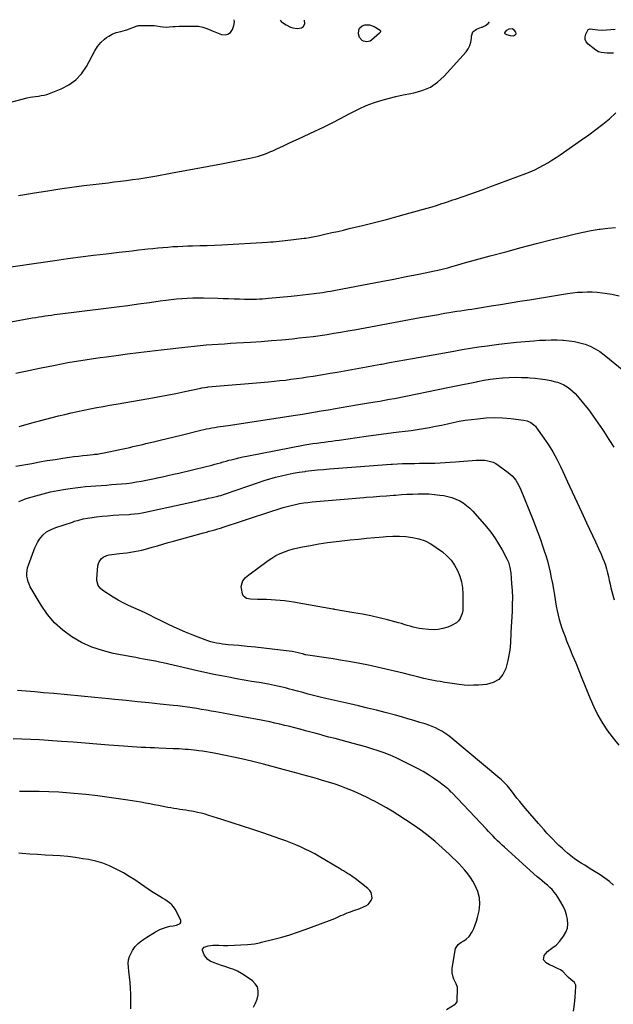
# Model space of a CAD drawing. Units: inches. Extents: x 1916189 to 1921524, y 443042 to 448372.
# Drawn here: x 1917487 to 1918019, y 447478 to 448359 of the extents above; entities that cross this region are included whole.
import ezdxf

# ---------------------------------------------------------------- set-up
doc = ezdxf.new("R2010")
doc.units = ezdxf.units.IN
doc.header["$MEASUREMENT"] = 0
for name, color, linetype in [('1', 7, 'Continuous'), ('7', 7, 'Continuous'), ('8', 7, 'Continuous')]:
    doc.layers.add(name, color=color, linetype=linetype)

msp = doc.modelspace()

# ---------------------------------------------------------------- linework, layer by layer
at = {"layer": '1', "color": 18}
msp.add_polyline3d([(1917720.43, 448359.08, 1914), (1917721.56, 448357.88, 1914), (1917723.62, 448356.28, 1914), (1917725.85, 448354.87, 1914), (1917729.78, 448352.82, 1914), (1917731.72, 448352.06, 1914), (1917735.73, 448351.54, 1914), (1917739.49, 448352.18, 1914), (1917741.42, 448353.3, 1914), (1917742.5, 448355.99, 1914), (1917742.34, 448358.73, 1914), (1917742.28, 448358.88, 1914)], dxfattribs=at)
at = {"layer": '7', "color": 18}
for points in [[(1917474, 448284.09, 1914), (1917494.23, 448289.4, 1914), (1917496.71, 448289.99, 1914), (1917499.22, 448290.49, 1914), (1917501.75, 448290.86, 1914), (1917504.29, 448291.14, 1914), (1917506.81, 448291.47, 1914), (1917509.31, 448291.93, 1914), (1917511.75, 448292.61, 1914), (1917514.17, 448293.43, 1914), (1917524.48, 448297.45, 1914), (1917531.42, 448301.06, 1914), (1917537.65, 448305.49, 1914), (1917542.79, 448311.13, 1914), (1917547.22, 448317.59, 1914), (1917554.77, 448331.65, 1914), (1917557.18, 448335.51, 1914), (1917560.09, 448339.02, 1914), (1917563.43, 448342.1, 1914), (1917565.26, 448343.45, 1914), (1917567.17, 448344.7, 1914), (1917570.13, 448346.48, 1914), (1917573.88, 448348.03, 1914), (1917577.89, 448348.92, 1914), (1917582.2, 448350.04, 1914), (1917583.43, 448350.47, 1914), (1917592.48, 448353.88, 1914), (1917593.02, 448354.06, 1914), (1917594.11, 448354.32, 1914), (1917594.68, 448354.35, 1914), (1917607.32, 448354.23, 1914), (1917607.82, 448354.2, 1914), (1917609.77, 448353.84, 1914), (1917613.06, 448353.23, 1914), (1917615.87, 448352.91, 1914), (1917618.7, 448352.88, 1914), (1917621.11, 448353, 1914), (1917624.6, 448353.26, 1914), (1917626.52, 448353.44, 1914), (1917630.18, 448353.71, 1914), (1917633.85, 448353.77, 1914), (1917645.51, 448353.66, 1914), (1917647.46, 448353.53, 1914), (1917651.27, 448352.79, 1914), (1917654.96, 448351.44, 1914), (1917658.63, 448349.99, 1914), (1917660.47, 448349.27, 1914), (1917668.13, 448346.26, 1914), (1917671.16, 448345.92, 1914), (1917673.84, 448346.38, 1914), (1917675.97, 448348.06, 1914), (1917677.75, 448350.55, 1914), (1917679.12, 448354.22, 1914), (1917679.7, 448357.59, 1914), (1917679.32, 448359.44, 1914)], [(1917486.3, 448202.09, 1916), (1917493.51, 448203.25, 1916), (1917500.71, 448204.42, 1916), (1917512.5, 448206.32, 1916), (1917523.31, 448207.99, 1916), (1917534.14, 448209.57, 1916), (1917544.99, 448211, 1916), (1917555.85, 448212.34, 1916), (1917566.66, 448213.59, 1916), (1917572.12, 448214.25, 1916), (1917577.58, 448214.93, 1916), (1917583.04, 448215.64, 1916), (1917588.49, 448216.38, 1916), (1917593.94, 448217.16, 1916), (1917599.38, 448218, 1916), (1917604.81, 448218.89, 1916), (1917610.23, 448219.83, 1916), (1917622.33, 448222, 1916), (1917633.79, 448224.09, 1916), (1917645.24, 448226.21, 1916), (1917656.69, 448228.38, 1916), (1917668.12, 448230.6, 1916), (1917693.38, 448235.54, 1916), (1917696.02, 448236.11, 1916), (1917698.64, 448236.74, 1916), (1917701.23, 448237.47, 1916), (1917703.81, 448238.26, 1916), (1917706.36, 448239.15, 1916), (1917708.88, 448240.09, 1916), (1917711.37, 448241.11, 1916), (1917713.84, 448242.2, 1916), (1917718.27, 448244.23, 1916), (1917722.94, 448246.38, 1916), (1917727.6, 448248.53, 1916), (1917732.27, 448250.68, 1916), (1917736.93, 448252.84, 1916), (1917751.53, 448259.6, 1916), (1917759.28, 448263.28, 1916), (1917766.98, 448267.07, 1916), (1917774.6, 448271.01, 1916), (1917782.18, 448275.06, 1916), (1917785.11, 448276.66, 1916), (1917791.26, 448279.78, 1916), (1917797.53, 448282.62, 1916), (1917803.96, 448285.05, 1916), (1917810.51, 448287.21, 1916), (1917817.17, 448289.04, 1916), (1917823.87, 448290.72, 1916), (1917830.62, 448292.16, 1916), (1917837.41, 448293.44, 1916), (1917840, 448293.88, 1916), (1917847.7, 448296.03, 1916), (1917854.89, 448299.09, 1916), (1917861.31, 448303.54, 1916), (1917867.23, 448308.91, 1916), (1917886.87, 448330.81, 1916), (1917888.79, 448333.48, 1916), (1917890.28, 448336.32, 1916), (1917891.15, 448339.41, 1916), (1917891.6, 448342.67, 1916), (1917891.66, 448344.79, 1916), (1917892.96, 448348.62, 1916), (1917896.19, 448351.04, 1916), (1917900.59, 448352.61, 1916), (1917901.31, 448352.76, 1916), (1917904.11, 448354.19, 1916), (1917906.61, 448355.97, 1916), (1917907.79, 448357.43, 1916)], [(1917810.4, 448349.58, 1916), (1917810.43, 448348.84, 1916), (1917810.08, 448348.07, 1916), (1917809.52, 448347.42, 1916), (1917802.32, 448341.14, 1916), (1917801.02, 448340.29, 1916), (1917798.16, 448339.54, 1916), (1917795.13, 448340.15, 1916), (1917793.8, 448340.87, 1916), (1917791.6, 448343.47, 1916), (1917790.55, 448346.73, 1916), (1917790.83, 448350.14, 1916), (1917791.57, 448351.71, 1916), (1917793.87, 448353.91, 1916), (1917796.25, 448354.78, 1916), (1917800.51, 448354.95, 1916), (1917804.5, 448353.47, 1916), (1917809.93, 448350.15, 1916), (1917810.4, 448349.58, 1916)], [(1917928, 448351.59, 1918), (1917929.12, 448350.98, 1918), (1917931.1, 448348.19, 1918), (1917931.28, 448346.96, 1918), (1917931.07, 448345.96, 1918), (1917930.3, 448345.29, 1918), (1917929.14, 448344.84, 1918), (1917926.57, 448344.91, 1918), (1917923.21, 448345.92, 1918), (1917922.2, 448346.45, 1918), (1917921.59, 448347.19, 1918), (1917921.57, 448347.65, 1918), (1917922.04, 448348.66, 1918), (1917923.39, 448349.93, 1918), (1917925.35, 448351.17, 1918), (1917928, 448351.59, 1918)], [(1918018.67, 448329.51, 1918), (1918013.09, 448329.56, 1918), (1918010.42, 448329.68, 1918), (1918007.77, 448329.99, 1918), (1918005.26, 448330.71, 1918), (1918003.02, 448332.05, 1918), (1917995.97, 448337.57, 1918), (1917994.36, 448339.55, 1918), (1917993.38, 448341.67, 1918), (1917993.35, 448344, 1918), (1917993.96, 448346.48, 1918), (1917996.21, 448350.52, 1918), (1917996.93, 448351.07, 1918), (1917997.8, 448351.3, 1918), (1917999.89, 448351.1, 1918), (1918004.78, 448350.4, 1918), (1918008.58, 448350.13, 1918), (1918012.38, 448350.24, 1918), (1918020.2, 448350.87, 1918)], [(1917479.44, 448138.44, 1918), (1917487.74, 448139.56, 1918), (1917496.05, 448140.71, 1918), (1917504.35, 448141.9, 1918), (1917512.65, 448143.1, 1918), (1917518.96, 448144.04, 1918), (1917530.42, 448145.67, 1918), (1917541.89, 448147.23, 1918), (1917553.37, 448148.69, 1918), (1917564.87, 448150.06, 1918), (1917576.6, 448151.41, 1918), (1917582.33, 448152.07, 1918), (1917588.06, 448152.73, 1918), (1917593.79, 448153.39, 1918), (1917599.52, 448154.04, 1918), (1917602.01, 448154.33, 1918), (1917606.5, 448154.82, 1918), (1917610.99, 448155.27, 1918), (1917615.48, 448155.68, 1918), (1917619.98, 448156.05, 1918), (1917624.49, 448156.36, 1918), (1917628.99, 448156.62, 1918), (1917633.5, 448156.82, 1918), (1917638.01, 448156.97, 1918), (1917642.06, 448157.07, 1918), (1917648.59, 448157.27, 1918), (1917655.13, 448157.51, 1918), (1917661.66, 448157.81, 1918), (1917668.19, 448158.14, 1918), (1917709.13, 448160.44, 1918), (1917711.76, 448160.61, 1918), (1917714.39, 448160.79, 1918), (1917717.02, 448161, 1918), (1917719.65, 448161.23, 1918), (1917722.27, 448161.49, 1918), (1917724.9, 448161.76, 1918), (1917727.51, 448162.06, 1918), (1917730.13, 448162.38, 1918), (1917741.93, 448163.89, 1918), (1917743.51, 448164.11, 1918), (1917746.67, 448164.6, 1918), (1917749.82, 448165.18, 1918), (1917754.51, 448166.16, 1918), (1917761.71, 448167.74, 1918), (1917766.87, 448168.89, 1918), (1917772.02, 448170.06, 1918), (1917777.16, 448171.27, 1918), (1917782.3, 448172.49, 1918), (1917794.22, 448175.37, 1918), (1917804.88, 448178.01, 1918), (1917815.51, 448180.74, 1918), (1917826.11, 448183.58, 1918), (1917836.69, 448186.51, 1918), (1917855.32, 448191.77, 1918), (1917856.57, 448192.13, 1918), (1917860.3, 448193.26, 1918), (1917862.78, 448194.05, 1918), (1917865.25, 448194.86, 1918), (1917867.67, 448195.66, 1918), (1917870.1, 448196.48, 1918), (1917872.54, 448197.29, 1918), (1917874.98, 448198.12, 1918), (1917877.41, 448198.95, 1918), (1917884.39, 448201.34, 1918), (1917890.31, 448203.39, 1918), (1917896.21, 448205.47, 1918), (1917902.1, 448207.6, 1918), (1917907.97, 448209.76, 1918), (1917940.23, 448221.78, 1918), (1917944.31, 448223.41, 1918), (1917948.34, 448225.17, 1918), (1917952.28, 448227.11, 1918), (1917956.16, 448229.18, 1918), (1917959.97, 448231.4, 1918), (1917963.73, 448233.69, 1918), (1917967.42, 448236.08, 1918), (1917971.07, 448238.55, 1918), (1917990.18, 448251.87, 1918), (1917996.58, 448256.42, 1918), (1918002.91, 448261.06, 1918), (1918009.15, 448265.83, 1918), (1918015.33, 448270.68, 1918), (1918020.92, 448275.98, 1918)], [(1917484.14, 448043.23, 1922), (1917488.32, 448044.15, 1922), (1917492.52, 448045.04, 1922), (1917496.71, 448045.92, 1922), (1917500.91, 448046.79, 1922), (1917505.11, 448047.65, 1922), (1917519.07, 448050.48, 1922), (1917524.8, 448051.6, 1922), (1917530.53, 448052.67, 1922), (1917536.28, 448053.67, 1922), (1917542.04, 448054.61, 1922), (1917547.81, 448055.49, 1922), (1917553.58, 448056.34, 1922), (1917559.36, 448057.15, 1922), (1917565.14, 448057.92, 1922), (1917573.73, 448059.04, 1922), (1917583.82, 448060.33, 1922), (1917593.9, 448061.59, 1922), (1917603.99, 448062.82, 1922), (1917614.09, 448064.02, 1922), (1917638.03, 448066.83, 1922), (1917643.44, 448067.42, 1922), (1917648.87, 448067.96, 1922), (1917654.29, 448068.43, 1922), (1917659.73, 448068.84, 1922), (1917665.17, 448069.2, 1922), (1917670.6, 448069.55, 1922), (1917676.04, 448069.89, 1922), (1917681.48, 448070.22, 1922), (1917694.09, 448070.96, 1922), (1917703.44, 448071.57, 1922), (1917712.78, 448072.27, 1922), (1917722.12, 448073.09, 1922), (1917731.44, 448074, 1922), (1917737.66, 448074.65, 1922), (1917743.87, 448075.34, 1922), (1917750.07, 448076.1, 1922), (1917756.25, 448076.95, 1922), (1917762.43, 448077.88, 1922), (1917768.6, 448078.87, 1922), (1917774.76, 448079.9, 1922), (1917780.92, 448080.97, 1922), (1917787.07, 448082.07, 1922), (1917845.92, 448092.87, 1922), (1917851.35, 448093.86, 1922), (1917856.77, 448094.83, 1922), (1917862.2, 448095.78, 1922), (1917867.64, 448096.72, 1922), (1917871.76, 448097.43, 1922), (1917875.13, 448097.99, 1922), (1917878.51, 448098.54, 1922), (1917881.89, 448099.06, 1922), (1917885.28, 448099.56, 1922), (1917888.67, 448100.07, 1922), (1917892.05, 448100.58, 1922), (1917895.43, 448101.11, 1922), (1917898.81, 448101.66, 1922), (1917909.19, 448103.36, 1922), (1917917.75, 448104.76, 1922), (1917926.32, 448106.16, 1922), (1917934.89, 448107.55, 1922), (1917943.46, 448108.93, 1922), (1917977.69, 448114.45, 1922), (1917982.08, 448115.05, 1922), (1917986.48, 448115.52, 1922), (1917990.9, 448115.78, 1922), (1917995.32, 448115.91, 1922), (1917999.75, 448115.82, 1922), (1918004.17, 448115.57, 1922), (1918008.57, 448115.1, 1922), (1918012.95, 448114.48, 1922), (1918017.27, 448113.75, 1922), (1918023.74, 448112.42, 1922)], [(1917486.86, 447995.39, 1924), (1917494.21, 447997.57, 1924), (1917501.59, 447999.67, 1924), (1917505.14, 448000.65, 1924), (1917510.76, 448002.16, 1924), (1917516.4, 448003.62, 1924), (1917522.05, 448005.01, 1924), (1917527.72, 448006.34, 1924), (1917533.4, 448007.61, 1924), (1917539.09, 448008.85, 1924), (1917544.79, 448010.03, 1924), (1917550.5, 448011.18, 1924), (1917550.58, 448011.2, 1924), (1917556.34, 448012.31, 1924), (1917562.1, 448013.39, 1924), (1917567.87, 448014.43, 1924), (1917573.65, 448015.44, 1924), (1917603.12, 448020.51, 1924), (1917611.16, 448021.94, 1924), (1917619.18, 448023.44, 1924), (1917627.19, 448025.04, 1924), (1917635.18, 448026.7, 1924), (1917649.51, 448029.77, 1924), (1917650.33, 448029.94, 1924), (1917652.8, 448030.39, 1924), (1917655.28, 448030.72, 1924), (1917656.11, 448030.8, 1924), (1917710.2, 448035.51, 1924), (1917715.2, 448035.97, 1924), (1917720.19, 448036.48, 1924), (1917725.18, 448037.05, 1924), (1917730.16, 448037.66, 1924), (1917735.14, 448038.32, 1924), (1917740.11, 448039.02, 1924), (1917745.07, 448039.76, 1924), (1917750.03, 448040.55, 1924), (1917758.64, 448041.95, 1924), (1917765.15, 448043.03, 1924), (1917771.65, 448044.12, 1924), (1917778.15, 448045.24, 1924), (1917784.65, 448046.38, 1924), (1917791.14, 448047.54, 1924), (1917797.63, 448048.73, 1924), (1917804.11, 448049.94, 1924), (1917810.59, 448051.17, 1924), (1917811.37, 448051.32, 1924), (1917818.24, 448052.63, 1924), (1917825.11, 448053.91, 1924), (1917831.99, 448055.17, 1924), (1917838.87, 448056.41, 1924), (1917875.82, 448062.98, 1924), (1917883.28, 448064.25, 1924), (1917890.74, 448065.47, 1924), (1917898.22, 448066.59, 1924), (1917905.7, 448067.65, 1924), (1917916.31, 448069.09, 1924), (1917924.07, 448070.06, 1924), (1917931.84, 448070.93, 1924), (1917939.63, 448071.64, 1924), (1917947.43, 448072.25, 1924), (1917952.56, 448072.59, 1924), (1917957.8, 448072.85, 1924), (1917963.04, 448072.97, 1924), (1917968.29, 448072.9, 1924), (1917973.53, 448072.7, 1924), (1917974.17, 448072.66, 1924), (1917979.06, 448072.19, 1924), (1917983.9, 448071.46, 1924), (1917988.67, 448070.35, 1924), (1917993.4, 448068.98, 1924), (1917997.95, 448067.19, 1924), (1918002.32, 448065.07, 1924), (1918006.44, 448062.49, 1924), (1918010.38, 448059.59, 1924), (1918027.9, 448045.14, 1924)], [(1917483.96, 447959.82, 1926), (1917487.59, 447960.56, 1926), (1917498.31, 447962.5, 1926), (1917505.23, 447963.72, 1926), (1917512.16, 447964.89, 1926), (1917519.1, 447966, 1926), (1917526.05, 447967.07, 1926), (1917532.12, 447967.98, 1926), (1917536.04, 447968.53, 1926), (1917539.96, 447969.05, 1926), (1917543.89, 447969.5, 1926), (1917547.83, 447969.91, 1926), (1917553.22, 447970.44, 1926), (1917554.46, 447970.56, 1926), (1917556.95, 447970.85, 1926), (1917559.42, 447971.2, 1926), (1917563.11, 447971.88, 1926), (1917577.2, 447974.9, 1926), (1917580.11, 447975.53, 1926), (1917583.02, 447976.16, 1926), (1917585.92, 447976.8, 1926), (1917588.83, 447977.44, 1926), (1917591.74, 447978.09, 1926), (1917594.64, 447978.75, 1926), (1917597.54, 447979.43, 1926), (1917600.43, 447980.12, 1926), (1917607.05, 447981.7, 1926), (1917613.25, 447983.19, 1926), (1917619.44, 447984.69, 1926), (1917625.64, 447986.2, 1926), (1917631.83, 447987.71, 1926), (1917649.66, 447992.1, 1926), (1917652.11, 447992.69, 1926), (1917654.57, 447993.24, 1926), (1917657.03, 447993.75, 1926), (1917659.5, 447994.23, 1926), (1917661.98, 447994.68, 1926), (1917664.46, 447995.1, 1926), (1917666.95, 447995.48, 1926), (1917669.44, 447995.84, 1926), (1917676.06, 447996.75, 1926), (1917681.86, 447997.56, 1926), (1917687.66, 447998.4, 1926), (1917693.45, 447999.27, 1926), (1917699.24, 448000.16, 1926), (1917732.12, 448005.29, 1926), (1917740.46, 448006.61, 1926), (1917748.79, 448007.96, 1926), (1917757.12, 448009.35, 1926), (1917765.44, 448010.75, 1926), (1917768.31, 448011.25, 1926), (1917775.19, 448012.43, 1926), (1917782.08, 448013.6, 1926), (1917788.96, 448014.77, 1926), (1917795.84, 448015.93, 1926), (1917805.25, 448017.52, 1926), (1917807.43, 448017.89, 1926), (1917809.61, 448018.26, 1926), (1917813.98, 448019, 1926), (1917818.34, 448019.78, 1926), (1917822.69, 448020.63, 1926), (1917871.91, 448030.63, 1926), (1917877.97, 448031.86, 1926), (1917884.02, 448033.1, 1926), (1917890.08, 448034.33, 1926), (1917896.14, 448035.56, 1926), (1917897.14, 448035.77, 1926), (1917902.71, 448036.8, 1926), (1917908.29, 448037.7, 1926), (1917913.91, 448038.39, 1926), (1917919.54, 448038.96, 1926), (1917919.6, 448038.96, 1926), (1917925.22, 448039.3, 1926), (1917930.84, 448039.47, 1926), (1917936.46, 448039.41, 1926), (1917942.09, 448039.18, 1926), (1917943.9, 448039.07, 1926), (1917948.6, 448038.67, 1926), (1917953.29, 448038.13, 1926), (1917957.95, 448037.39, 1926), (1917962.59, 448036.5, 1926), (1917965.6, 448035.86, 1926), (1917968.65, 448035.03, 1926), (1917971.61, 448033.98, 1926), (1917974.44, 448032.6, 1926), (1917977.18, 448031.01, 1926), (1917979.74, 448029.15, 1926), (1917982.19, 448027.14, 1926), (1917984.43, 448024.92, 1926), (1917986.55, 448022.55, 1926), (1917991.73, 448016.23, 1926), (1917996.25, 448010.52, 1926), (1918000.65, 448004.73, 1926), (1918004.87, 447998.8, 1926), (1918008.96, 447992.79, 1926), (1918010.15, 447990.99, 1926), (1918014.65, 447983.96, 1926), (1918019.04, 447976.85, 1926)], [(1917486.72, 447928.22, 1928), (1917491.09, 447930.19, 1928), (1917493.37, 447930.96, 1928), (1917502.01, 447933.52, 1928), (1917508.54, 447935.3, 1928), (1917515.1, 447936.9, 1928), (1917521.73, 447938.23, 1928), (1917528.39, 447939.38, 1928), (1917532.57, 447940.01, 1928), (1917537.18, 447940.65, 1928), (1917541.8, 447941.22, 1928), (1917546.43, 447941.69, 1928), (1917551.07, 447942.09, 1928), (1917555.72, 447942.43, 1928), (1917560.37, 447942.77, 1928), (1917565.02, 447943.11, 1928), (1917569.66, 447943.44, 1928), (1917574.1, 447943.76, 1928), (1917578.56, 447944.14, 1928), (1917583.01, 447944.6, 1928), (1917587.45, 447945.17, 1928), (1917591.88, 447945.83, 1928), (1917596.3, 447946.58, 1928), (1917600.71, 447947.37, 1928), (1917605.1, 447948.25, 1928), (1917609.48, 447949.17, 1928), (1917610.45, 447949.39, 1928), (1917615.3, 447950.47, 1928), (1917620.15, 447951.56, 1928), (1917625, 447952.68, 1928), (1917629.84, 447953.82, 1928), (1917654.36, 447959.63, 1928), (1917656.92, 447960.25, 1928), (1917659.48, 447960.91, 1928), (1917662.02, 447961.61, 1928), (1917664.56, 447962.33, 1928), (1917667.1, 447963.06, 1928), (1917669.64, 447963.79, 1928), (1917672.18, 447964.49, 1928), (1917674.73, 447965.19, 1928), (1917676.63, 447965.71, 1928), (1917680.13, 447966.62, 1928), (1917683.65, 447967.48, 1928), (1917687.19, 447968.26, 1928), (1917690.74, 447968.99, 1928), (1917742.58, 447979.08, 1928), (1917746.15, 447979.72, 1928), (1917749.75, 447980.24, 1928), (1917753.35, 447980.69, 1928), (1917756.96, 447981.13, 1928), (1917760.03, 447981.49, 1928), (1917763.37, 447981.9, 1928), (1917766.71, 447982.33, 1928), (1917770.04, 447982.79, 1928), (1917773.37, 447983.27, 1928), (1917797.38, 447986.84, 1928), (1917804.09, 447987.8, 1928), (1917810.8, 447988.71, 1928), (1917817.53, 447989.55, 1928), (1917824.26, 447990.33, 1928), (1917826.77, 447990.61, 1928), (1917832.25, 447991.27, 1928), (1917837.72, 447991.98, 1928), (1917843.17, 447992.78, 1928), (1917848.62, 447993.63, 1928), (1917848.74, 447993.65, 1928), (1917854.11, 447994.6, 1928), (1917859.47, 447995.61, 1928), (1917864.8, 447996.73, 1928), (1917870.12, 447997.92, 1928), (1917875.45, 447999.07, 1928), (1917880.8, 448000.12, 1928), (1917886.17, 448000.99, 1928), (1917891.57, 448001.74, 1928), (1917897.38, 448002.46, 1928), (1917904.76, 448003.11, 1928), (1917912.15, 448003.39, 1928), (1917919.53, 448003.15, 1928), (1917926.92, 448002.54, 1928), (1917938.14, 448001.21, 1928), (1917941.58, 448000.43, 1928), (1917944.79, 447998.97, 1928), (1917947.62, 447996.88, 1928), (1917948.84, 447995.62, 1928), (1917949.95, 447994.24, 1928), (1917956.43, 447985.13, 1928), (1917960.53, 447979.02, 1928), (1917964.41, 447972.77, 1928), (1917967.95, 447966.32, 1928), (1917971.25, 447959.74, 1928), (1917973.43, 447955.1, 1928), (1917977.65, 447946.09, 1928), (1917981.85, 447937.07, 1928), (1917986.04, 447928.05, 1928), (1917990.21, 447919.02, 1928), (1917994.64, 447909.4, 1928), (1917997.29, 447903.64, 1928), (1917999.95, 447897.88, 1928), (1918002.62, 447892.12, 1928), (1918005.29, 447886.37, 1928), (1918007.65, 447881.29, 1928), (1918009.06, 447878.05, 1928), (1918010.35, 447874.76, 1928), (1918011.47, 447871.41, 1928), (1918012.49, 447868.02, 1928), (1918013.41, 447864.49, 1928), (1918014.23, 447861.15, 1928), (1918014.98, 447857.8, 1928), (1918015.69, 447854.45, 1928), (1918016.43, 447851.09, 1928), (1918017.24, 447847.76, 1928), (1918018.17, 447844.46, 1928), (1918019.41, 447840.46, 1928)], [(1917853.62, 447935.08, 1932), (1917858.52, 447934.68, 1932), (1917863.42, 447934.1, 1932), (1917866.97, 447933.59, 1932), (1917870.65, 447932.87, 1932), (1917874.25, 447931.9, 1932), (1917877.73, 447930.55, 1932), (1917881.13, 447928.96, 1932), (1917884.33, 447927.02, 1932), (1917887.37, 447924.86, 1932), (1917890.15, 447922.39, 1932), (1917892.76, 447919.7, 1932), (1917904.99, 447905.66, 1932), (1917908.92, 447900.82, 1932), (1917912.61, 447895.82, 1932), (1917915.95, 447890.57, 1932), (1917919.04, 447885.16, 1932), (1917923.35, 447876.98, 1932), (1917924.69, 447874.02, 1932), (1917926.05, 447869.32, 1932), (1917926.6, 447866.11, 1932), (1917926.78, 447864.48, 1932), (1917927.6, 447855.11, 1932), (1917928.02, 447848.78, 1932), (1917928.26, 447842.46, 1932), (1917928.24, 447836.13, 1932), (1917928.03, 447829.8, 1932), (1917927.04, 447811.4, 1932), (1917926.87, 447808.2, 1932), (1917926.68, 447805.01, 1932), (1917926.48, 447801.82, 1932), (1917926.27, 447798.63, 1932), (1917925.96, 447795.45, 1932), (1917925.53, 447792.29, 1932), (1917924.93, 447789.17, 1932), (1917924.2, 447786.06, 1932), (1917922.33, 447778.97, 1932), (1917919.64, 447773.46, 1932), (1917916.03, 447769.06, 1932), (1917911.05, 447766.3, 1932), (1917905.15, 447764.64, 1932), (1917898.05, 447764.09, 1932), (1917893.73, 447763.89, 1932), (1917889.41, 447763.87, 1932), (1917885.1, 447764.1, 1932), (1917880.79, 447764.51, 1932), (1917876.5, 447765.09, 1932), (1917872.21, 447765.71, 1932), (1917867.93, 447766.42, 1932), (1917863.66, 447767.16, 1932), (1917860.57, 447767.73, 1932), (1917854.78, 447768.87, 1932), (1917849, 447770.09, 1932), (1917843.25, 447771.43, 1932), (1917837.52, 447772.86, 1932), (1917830.72, 447774.64, 1932), (1917822.95, 447776.6, 1932), (1917815.17, 447778.47, 1932), (1917807.35, 447780.2, 1932), (1917799.51, 447781.84, 1932), (1917791.65, 447783.37, 1932), (1917783.78, 447784.82, 1932), (1917775.89, 447786.17, 1932), (1917767.98, 447787.44, 1932), (1917743.17, 447791.28, 1932), (1917742.97, 447791.31, 1932), (1917742.36, 447791.43, 1932), (1917741.76, 447791.57, 1932), (1917741.57, 447791.62, 1932), (1917736.64, 447792.84, 1932), (1917733.97, 447793.45, 1932), (1917731.29, 447794, 1932), (1917728.59, 447794.45, 1932), (1917725.88, 447794.83, 1932), (1917713.32, 447796.36, 1932), (1917705.92, 447797.22, 1932), (1917698.51, 447798.02, 1932), (1917691.09, 447798.74, 1932), (1917683.67, 447799.41, 1932), (1917674.14, 447800.21, 1932), (1917671.48, 447800.48, 1932), (1917668.84, 447800.8, 1932), (1917666.2, 447801.21, 1932), (1917663.57, 447801.67, 1932), (1917660.97, 447802.25, 1932), (1917658.39, 447802.92, 1932), (1917655.86, 447803.72, 1932), (1917653.35, 447804.62, 1932), (1917643.33, 447808.52, 1932), (1917635.87, 447811.54, 1932), (1917628.48, 447814.7, 1932), (1917621.19, 447818.09, 1932), (1917613.96, 447821.61, 1932), (1917608.51, 447824.37, 1932), (1917603.81, 447826.68, 1932), (1917599.08, 447828.93, 1932), (1917594.31, 447831.07, 1932), (1917589.5, 447833.15, 1932), (1917584.73, 447835.29, 1932), (1917580.04, 447837.6, 1932), (1917575.48, 447840.14, 1932), (1917571, 447842.84, 1932), (1917561.78, 447848.73, 1932), (1917559.4, 447850.71, 1932), (1917557.59, 447853.22, 1932), (1917556.37, 447857.61, 1932), (1917556.37, 447859.16, 1932), (1917557.51, 447870.93, 1932), (1917557.89, 447872.76, 1932), (1917558.52, 447874.48, 1932), (1917560.72, 447877.44, 1932), (1917562.22, 447878.59, 1932), (1917565.56, 447880.14, 1932), (1917567.41, 447880.55, 1932), (1917576.77, 447881.68, 1932), (1917580.1, 447882.1, 1932), (1917583.43, 447882.53, 1932), (1917586.75, 447883, 1932), (1917590.08, 447883.49, 1932), (1917593.38, 447884.07, 1932), (1917596.66, 447884.74, 1932), (1917599.91, 447885.56, 1932), (1917603.13, 447886.48, 1932), (1917606.13, 447887.4, 1932), (1917610.84, 447888.82, 1932), (1917615.57, 447890.22, 1932), (1917620.3, 447891.58, 1932), (1917625.04, 447892.9, 1932), (1917651.98, 447900.3, 1932), (1917654.51, 447901, 1932), (1917657.04, 447901.7, 1932), (1917659.57, 447902.41, 1932), (1917662.1, 447903.11, 1932), (1917664.62, 447903.84, 1932), (1917667.13, 447904.59, 1932), (1917669.64, 447905.37, 1932), (1917672.14, 447906.18, 1932), (1917683.13, 447909.79, 1932), (1917690.4, 447912.19, 1932), (1917697.67, 447914.58, 1932), (1917704.95, 447916.97, 1932), (1917712.22, 447919.36, 1932), (1917719.59, 447921.78, 1932), (1917723.2, 447922.9, 1932), (1917726.82, 447923.94, 1932), (1917730.48, 447924.87, 1932), (1917734.15, 447925.72, 1932), (1917737.86, 447926.45, 1932), (1917741.57, 447927.09, 1932), (1917745.31, 447927.59, 1932), (1917749.06, 447928, 1932), (1917767.01, 447929.65, 1932), (1917774.12, 447930.28, 1932), (1917781.24, 447930.88, 1932), (1917788.36, 447931.44, 1932), (1917795.48, 447931.96, 1932), (1917797.64, 447932.11, 1932), (1917803.68, 447932.55, 1932), (1917809.73, 447932.99, 1932), (1917815.77, 447933.46, 1932), (1917821.81, 447933.93, 1932), (1917824.05, 447934.11, 1932), (1917828.98, 447934.47, 1932), (1917833.9, 447934.78, 1932), (1917838.83, 447935.02, 1932), (1917843.77, 447935.2, 1932), (1917848.7, 447935.23, 1932), (1917853.62, 447935.08, 1932)], [(1917873.4, 447875.8, 1934), (1917876.5, 447871.42, 1934), (1917879.21, 447866.72, 1934), (1917881.23, 447861.68, 1934), (1917882.79, 447856.53, 1934), (1917883.65, 447851.21, 1934), (1917884.03, 447845.79, 1934), (1917884.07, 447833.31, 1934), (1917883.87, 447830.76, 1934), (1917883.41, 447828.29, 1934), (1917882.56, 447825.92, 1934), (1917881.45, 447823.63, 1934), (1917879.95, 447821.6, 1934), (1917878.23, 447819.82, 1934), (1917873.95, 447817.28, 1934), (1917870.42, 447815.92, 1934), (1917866.19, 447814.64, 1934), (1917861.91, 447813.77, 1934), (1917857.55, 447813.53, 1934), (1917853.13, 447813.7, 1934), (1917847.54, 447814.33, 1934), (1917844.82, 447814.73, 1934), (1917842.13, 447815.24, 1934), (1917839.48, 447815.91, 1934), (1917836.86, 447816.7, 1934), (1917834.24, 447817.55, 1934), (1917831.61, 447818.37, 1934), (1917828.97, 447819.12, 1934), (1917826.32, 447819.84, 1934), (1917816.69, 447822.35, 1934), (1917809.2, 447824.2, 1934), (1917801.68, 447825.93, 1934), (1917794.11, 447827.45, 1934), (1917786.52, 447828.85, 1934), (1917769.11, 447831.83, 1934), (1917768.72, 447831.9, 1934), (1917767.56, 447832.1, 1934), (1917732.49, 447838.32, 1934), (1917728.48, 447838.96, 1934), (1917724.46, 447839.5, 1934), (1917720.43, 447839.89, 1934), (1917716.38, 447840.19, 1934), (1917712.33, 447840.39, 1934), (1917708.27, 447840.57, 1934), (1917704.21, 447840.7, 1934), (1917700.15, 447840.81, 1934), (1917693.9, 447840.94, 1934), (1917690.47, 447841.7, 1934), (1917687.73, 447843.74, 1934), (1917687.2, 447844.72, 1934), (1917686.83, 447845.8, 1934), (1917685.88, 447850.38, 1934), (1917685.73, 447852.21, 1934), (1917686.39, 447855.7, 1934), (1917687.2, 447857.35, 1934), (1917689.55, 447860.32, 1934), (1917690.92, 447861.62, 1934), (1917692.39, 447862.82, 1934), (1917709.67, 447875.45, 1934), (1917713.16, 447877.79, 1934), (1917716.76, 447879.92, 1934), (1917720.51, 447881.76, 1934), (1917724.38, 447883.39, 1934), (1917728.36, 447884.77, 1934), (1917732.38, 447885.99, 1934), (1917736.46, 447887, 1934), (1917740.58, 447887.86, 1934), (1917747.59, 447889.12, 1934), (1917755.25, 447890.42, 1934), (1917762.94, 447891.6, 1934), (1917770.64, 447892.62, 1934), (1917778.37, 447893.52, 1934), (1917783.19, 447894.03, 1934), (1917790.52, 447894.78, 1934), (1917797.86, 447895.5, 1934), (1917805.21, 447896.17, 1934), (1917812.55, 447896.8, 1934), (1917815.44, 447897.04, 1934), (1917821.34, 447897.32, 1934), (1917827.23, 447897.33, 1934), (1917833.1, 447896.92, 1934), (1917838.97, 447896.24, 1934), (1917844.65, 447894.93, 1934), (1917850.12, 447893.1, 1934), (1917855.25, 447890.48, 1934), (1917860.17, 447887.34, 1934), (1917865.62, 447883.25, 1934), (1917869.71, 447879.69, 1934), (1917873.4, 447875.8, 1934)], [(1917982.85, 447472.45, 1928), (1917983.88, 447478.57, 1928), (1917984.54, 447484.77, 1928), (1917985.1, 447494.38, 1928), (1917984.96, 447495.73, 1928), (1917983.84, 447498, 1928), (1917980.49, 447500.63, 1928), (1917978.45, 447502.37, 1928), (1917976.57, 447504.27, 1928), (1917973.41, 447507.97, 1928), (1917971.37, 447509.27, 1928), (1917968.8, 447510.48, 1928), (1917966.4, 447511.62, 1928), (1917964, 447512.76, 1928), (1917961.61, 447513.92, 1928), (1917958.39, 447515.48, 1928), (1917956.03, 447518.32, 1928), (1917956.63, 447521.97, 1928), (1917956.77, 447522.18, 1928), (1917959.85, 447525.8, 1928), (1917963.69, 447528.61, 1928), (1917967.58, 447531.39, 1928), (1917970.81, 447534.91, 1928), (1917974.16, 447539.41, 1928), (1917976.13, 447542.91, 1928), (1917977.47, 447546.55, 1928), (1917977.87, 447550.41, 1928), (1917977.65, 447554.42, 1928), (1917976.66, 447558.47, 1928), (1917975.4, 447562.41, 1928), (1917973.72, 447566.19, 1928), (1917971.75, 447569.87, 1928), (1917969.08, 447574.28, 1928), (1917967.48, 447576.68, 1928), (1917965.75, 447578.96, 1928), (1917963.83, 447581.09, 1928), (1917961.77, 447583.11, 1928), (1917959.71, 447584.98, 1928), (1917957.43, 447586.94, 1928), (1917955.08, 447588.82, 1928), (1917952.73, 447590.69, 1928), (1917950.46, 447592.66, 1928), (1917921.27, 447619.06, 1928), (1917919.17, 447620.98, 1928), (1917917.08, 447622.92, 1928), (1917915.02, 447624.89, 1928), (1917912.98, 447626.88, 1928), (1917910.96, 447628.89, 1928), (1917908.96, 447630.92, 1928), (1917906.98, 447632.97, 1928), (1917905.02, 447635.04, 1928), (1917874.11, 447667.91, 1928), (1917873.65, 447668.4, 1928), (1917871.75, 447670.29, 1928), (1917870.74, 447671.17, 1928), (1917870.21, 447671.58, 1928), (1917862.37, 447677.52, 1928), (1917857.83, 447680.76, 1928), (1917853.19, 447683.84, 1928), (1917848.39, 447686.67, 1928), (1917843.49, 447689.33, 1928), (1917829.6, 447696.4, 1928), (1917824.37, 447698.91, 1928), (1917819.07, 447701.25, 1928), (1917813.67, 447703.34, 1928), (1917808.2, 447705.27, 1928), (1917802.66, 447707.03, 1928), (1917797.11, 447708.72, 1928), (1917791.53, 447710.32, 1928), (1917785.92, 447711.86, 1928), (1917780.52, 447713.29, 1928), (1917775.08, 447714.73, 1928), (1917769.64, 447716.18, 1928), (1917764.2, 447717.64, 1928), (1917758.77, 447719.1, 1928), (1917757.28, 447719.5, 1928), (1917752.59, 447720.76, 1928), (1917747.9, 447722.02, 1928), (1917743.2, 447723.27, 1928), (1917738.51, 447724.52, 1928), (1917738.03, 447724.65, 1928), (1917733.57, 447725.81, 1928), (1917729.1, 447726.95, 1928), (1917724.62, 447728.05, 1928), (1917720.14, 447729.12, 1928), (1917715.64, 447730.15, 1928), (1917711.13, 447731.13, 1928), (1917706.62, 447732.04, 1928), (1917702.09, 447732.91, 1928), (1917688.64, 447735.41, 1928), (1917682.25, 447736.59, 1928), (1917675.85, 447737.77, 1928), (1917669.45, 447738.94, 1928), (1917663.05, 447740.1, 1928), (1917658.72, 447740.89, 1928), (1917654.48, 447741.64, 1928), (1917650.25, 447742.38, 1928), (1917646, 447743.08, 1928), (1917641.76, 447743.76, 1928), (1917637.5, 447744.39, 1928), (1917633.24, 447744.97, 1928), (1917628.97, 447745.48, 1928), (1917624.7, 447745.94, 1928), (1917613.06, 447747.1, 1928), (1917602.96, 447748.11, 1928), (1917592.87, 447749.13, 1928), (1917582.77, 447750.16, 1928), (1917572.68, 447751.2, 1928), (1917567.11, 447751.77, 1928), (1917554.81, 447753.01, 1928), (1917542.5, 447754.21, 1928), (1917530.19, 447755.35, 1928), (1917517.88, 447756.44, 1928), (1917508.7, 447757.23, 1928), (1917500.97, 447757.91, 1928), (1917493.24, 447758.6, 1928), (1917485.51, 447759.31, 1928)], [(1917869.24, 447473.88, 1926), (1917877.04, 447478.52, 1926), (1917877.81, 447479.1, 1926), (1917878.87, 447480.7, 1926), (1917879.03, 447481.64, 1926), (1917879.3, 447492.55, 1926), (1917879.21, 447493.71, 1926), (1917877.93, 447496.83, 1926), (1917875.76, 447501, 1926), (1917875.22, 447502.64, 1926), (1917874.42, 447506.59, 1926), (1917874.54, 447510.61, 1926), (1917876.98, 447526.89, 1926), (1917877.36, 447528.31, 1926), (1917879.78, 447531.86, 1926), (1917882.22, 447533.69, 1926), (1917884.82, 447535.27, 1926), (1917887.02, 447536.63, 1926), (1917889.62, 447539.18, 1926), (1917892.2, 447543.4, 1926), (1917893.76, 447546.44, 1926), (1917895.14, 447549.56, 1926), (1917896.24, 447552.78, 1926), (1917897.16, 447556.08, 1926), (1917898.54, 447562.03, 1926), (1917899.21, 447567.97, 1926), (1917899, 447573.78, 1926), (1917897.47, 447579.39, 1926), (1917895.06, 447584.86, 1926), (1917892.84, 447588.63, 1926), (1917890.69, 447592.02, 1926), (1917888.39, 447595.3, 1926), (1917885.87, 447598.42, 1926), (1917883.21, 447601.42, 1926), (1917880.41, 447604.32, 1926), (1917877.57, 447607.17, 1926), (1917874.69, 447609.98, 1926), (1917871.77, 447612.75, 1926), (1917865.52, 447618.58, 1926), (1917859.32, 447624.07, 1926), (1917852.94, 447629.34, 1926), (1917846.31, 447634.28, 1926), (1917839.5, 447638.99, 1926), (1917825.91, 447647.9, 1926), (1917820.76, 447651.18, 1926), (1917815.54, 447654.34, 1926), (1917810.23, 447657.35, 1926), (1917804.86, 447660.26, 1926), (1917802.98, 447661.24, 1926), (1917798.48, 447663.52, 1926), (1917793.93, 447665.71, 1926), (1917789.33, 447667.79, 1926), (1917784.7, 447669.79, 1926), (1917780.01, 447671.66, 1926), (1917775.29, 447673.43, 1926), (1917770.52, 447675.07, 1926), (1917765.71, 447676.61, 1926), (1917758.4, 447678.84, 1926), (1917754.04, 447680.15, 1926), (1917749.67, 447681.44, 1926), (1917745.29, 447682.69, 1926), (1917740.9, 447683.91, 1926), (1917736.51, 447685.1, 1926), (1917732.11, 447686.29, 1926), (1917727.71, 447687.45, 1926), (1917723.31, 447688.61, 1926), (1917705.61, 447693.22, 1926), (1917697.16, 447695.34, 1926), (1917688.69, 447697.37, 1926), (1917680.18, 447699.26, 1926), (1917671.65, 447701.05, 1926), (1917661.34, 447703.13, 1926), (1917657.94, 447703.78, 1926), (1917654.54, 447704.37, 1926), (1917651.13, 447704.89, 1926), (1917647.71, 447705.37, 1926), (1917643.5, 447705.88, 1926), (1917640.85, 447706.16, 1926), (1917638.2, 447706.4, 1926), (1917635.55, 447706.6, 1926), (1917632.9, 447706.77, 1926), (1917630.24, 447706.92, 1926), (1917627.58, 447707.05, 1926), (1917624.92, 447707.16, 1926), (1917612.1, 447707.66, 1926), (1917608.12, 447707.82, 1926), (1917604.14, 447707.99, 1926), (1917600.15, 447708.18, 1926), (1917596.17, 447708.38, 1926), (1917592.19, 447708.6, 1926), (1917588.21, 447708.84, 1926), (1917584.23, 447709.12, 1926), (1917580.25, 447709.42, 1926), (1917567.07, 447710.48, 1926), (1917556.5, 447711.31, 1926), (1917545.93, 447712.13, 1926), (1917535.36, 447712.94, 1926), (1917524.79, 447713.73, 1926), (1917513.02, 447714.6, 1926), (1917505.19, 447715.1, 1926), (1917497.36, 447715.49, 1926), (1917489.52, 447715.73, 1926), (1917481.67, 447715.87, 1926)], [(1917696.76, 447475.98, 1924), (1917698.5, 447479.49, 1924), (1917699.79, 447483.2, 1924), (1917700.78, 447487.03, 1924), (1917700.81, 447490.66, 1924), (1917700.1, 447493.99, 1924), (1917698.29, 447496.87, 1924), (1917695.74, 447499.45, 1924), (1917689.12, 447504.06, 1924), (1917685.84, 447506.14, 1924), (1917682.46, 447508, 1924), (1917678.93, 447509.56, 1924), (1917675.3, 447510.92, 1924), (1917671.15, 447512.26, 1924), (1917667.88, 447513.33, 1924), (1917664.62, 447514.4, 1924), (1917661.37, 447515.48, 1924), (1917657.81, 447517.03, 1924), (1917655.65, 447518.54, 1924), (1917653.93, 447520.53, 1924), (1917652.51, 447522.86, 1924), (1917651.07, 447526.71, 1924), (1917651.15, 447527.76, 1924), (1917652.49, 447529.49, 1924), (1917656.21, 447530.93, 1924), (1917660.22, 447531.3, 1924), (1917662.02, 447531.35, 1924), (1917665.63, 447531.27, 1924), (1917669.78, 447531.15, 1924), (1917671.72, 447531.17, 1924), (1917673.65, 447531.23, 1924), (1917691.36, 447532.05, 1924), (1917694.47, 447532.29, 1924), (1917697.57, 447532.72, 1924), (1917702.17, 447533.63, 1924), (1917703.69, 447533.99, 1924), (1917714.91, 447536.76, 1924), (1917721.99, 447538.65, 1924), (1917729.03, 447540.69, 1924), (1917736, 447542.97, 1924), (1917742.92, 447545.42, 1924), (1917764.71, 447553.53, 1924), (1917767.07, 447554.44, 1924), (1917769.41, 447555.39, 1924), (1917771.74, 447556.39, 1924), (1917774.9, 447557.82, 1924), (1917776.78, 447558.65, 1924), (1917780.59, 447560.18, 1924), (1917782.53, 447560.88, 1924), (1917786.4, 447562.27, 1924), (1917788.33, 447562.99, 1924), (1917790.25, 447563.74, 1924), (1917797.28, 447566.52, 1924), (1917799.35, 447567.79, 1924), (1917802.08, 447571.38, 1924), (1917802.74, 447573.71, 1924), (1917802.02, 447578.41, 1924), (1917800.78, 447580.38, 1924), (1917799.09, 447582.16, 1924), (1917787.62, 447590.92, 1924), (1917785.94, 447592.17, 1924), (1917782.49, 447594.53, 1924), (1917780.72, 447595.64, 1924), (1917777.14, 447597.81, 1924), (1917775.35, 447598.89, 1924), (1917773.55, 447599.96, 1924), (1917755.49, 447610.7, 1924), (1917751.39, 447613.03, 1924), (1917747.25, 447615.27, 1924), (1917743.03, 447617.37, 1924), (1917738.76, 447619.36, 1924), (1917734.43, 447621.22, 1924), (1917730.06, 447623.01, 1924), (1917725.65, 447624.67, 1924), (1917721.21, 447626.26, 1924), (1917705.07, 447631.77, 1924), (1917695.93, 447634.85, 1924), (1917686.77, 447637.9, 1924), (1917677.6, 447640.89, 1924), (1917668.41, 447643.84, 1924), (1917656.79, 447647.53, 1924), (1917653.39, 447648.54, 1924), (1917649.96, 447649.46, 1924), (1917646.51, 447650.24, 1924), (1917643.03, 447650.94, 1924), (1917641.31, 447651.25, 1924), (1917638.67, 447651.71, 1924), (1917636.02, 447652.14, 1924), (1917633.37, 447652.54, 1924), (1917630.72, 447652.92, 1924), (1917628.07, 447653.3, 1924), (1917625.42, 447653.71, 1924), (1917622.78, 447654.18, 1924), (1917620.15, 447654.67, 1924), (1917611.68, 447656.33, 1924), (1917607.76, 447657.09, 1924), (1917603.83, 447657.83, 1924), (1917599.9, 447658.55, 1924), (1917595.97, 447659.25, 1924), (1917592.03, 447659.92, 1924), (1917588.09, 447660.57, 1924), (1917584.14, 447661.18, 1924), (1917580.19, 447661.76, 1924), (1917567.39, 447663.59, 1924), (1917557.02, 447664.96, 1924), (1917546.64, 447666.18, 1924), (1917536.24, 447667.17, 1924), (1917525.81, 447668.01, 1924), (1917522.37, 447668.26, 1924), (1917513.6, 447668.72, 1924), (1917504.82, 447669, 1924), (1917496.04, 447668.98, 1924), (1917487.26, 447668.76, 1924)], [(1917586.9, 447474.55, 1922), (1917586.92, 447480.4, 1922), (1917586.81, 447486.25, 1922), (1917586.76, 447487.63, 1922), (1917586.52, 447492.79, 1922), (1917586.18, 447497.94, 1922), (1917585.71, 447503.07, 1922), (1917585.15, 447508.2, 1922), (1917584.71, 447511.74, 1922), (1917584.62, 447515.03, 1922), (1917584.92, 447518.25, 1922), (1917585.83, 447521.35, 1922), (1917587.13, 447524.37, 1922), (1917588.38, 447526.63, 1922), (1917590.68, 447530.06, 1922), (1917593.54, 447533.02, 1922), (1917595.14, 447534.35, 1922), (1917598.49, 447536.82, 1922), (1917600.23, 447537.97, 1922), (1917608.85, 447543.35, 1922), (1917612.97, 447545.53, 1922), (1917615.14, 447546.38, 1922), (1917618.94, 447547.56, 1922), (1917621.91, 447548.29, 1922), (1917624.91, 447548.83, 1922), (1917627.9, 447549.42, 1922), (1917631.16, 447550.87, 1922), (1917631.69, 447551.61, 1922), (1917631.62, 447553.54, 1922), (1917627.85, 447561.42, 1922), (1917626.59, 447563.62, 1922), (1917625.15, 447565.68, 1922), (1917623.44, 447567.5, 1922), (1917621.54, 447569.18, 1922), (1917619.46, 447570.7, 1922), (1917617.35, 447572.17, 1922), (1917615.19, 447573.55, 1922), (1917612.99, 447574.88, 1922), (1917611.32, 447575.85, 1922), (1917608.28, 447577.67, 1922), (1917605.28, 447579.54, 1922), (1917602.33, 447581.49, 1922), (1917599.42, 447583.5, 1922), (1917595.43, 447586.35, 1922), (1917590.48, 447589.71, 1922), (1917585.45, 447592.95, 1922), (1917580.29, 447595.97, 1922), (1917575.05, 447598.86, 1922), (1917573.88, 447599.47, 1922), (1917567.89, 447602.26, 1922), (1917561.77, 447604.67, 1922), (1917555.45, 447606.49, 1922), (1917548.99, 447607.92, 1922), (1917544.05, 447608.78, 1922), (1917537.31, 447609.81, 1922), (1917530.55, 447610.67, 1922), (1917523.77, 447611.26, 1922), (1917516.97, 447611.67, 1922), (1917510.15, 447612, 1922), (1917503.34, 447612.38, 1922), (1917496.54, 447612.85, 1922), (1917489.74, 447613.38, 1922), (1917486.78, 447613.62, 1922)]]:
    msp.add_polyline3d(points, dxfattribs=at)
at = {"layer": '8', "color": 18}
for points in [[(1917476.2, 448088.58, 1920), (1917499.05, 448092.59, 1920), (1917501.84, 448093.06, 1920), (1917504.62, 448093.52, 1920), (1917507.41, 448093.96, 1920), (1917510.21, 448094.38, 1920), (1917513, 448094.78, 1920), (1917515.8, 448095.16, 1920), (1917518.6, 448095.53, 1920), (1917521.41, 448095.89, 1920), (1917564.82, 448101.28, 1920), (1917574.51, 448102.51, 1920), (1917584.2, 448103.77, 1920), (1917593.88, 448105.08, 1920), (1917603.55, 448106.42, 1920), (1917613.28, 448107.79, 1920), (1917618.09, 448108.43, 1920), (1917622.9, 448109.03, 1920), (1917627.73, 448109.55, 1920), (1917632.56, 448110.03, 1920), (1917637.39, 448110.39, 1920), (1917642.23, 448110.62, 1920), (1917647.07, 448110.67, 1920), (1917651.92, 448110.61, 1920), (1917664.64, 448110.21, 1920), (1917669.52, 448110.05, 1920), (1917674.4, 448109.89, 1920), (1917679.28, 448109.73, 1920), (1917684.16, 448109.57, 1920), (1917688.55, 448109.42, 1920), (1917691.24, 448109.37, 1920), (1917693.92, 448109.35, 1920), (1917696.61, 448109.39, 1920), (1917699.29, 448109.48, 1920), (1917701.97, 448109.61, 1920), (1917704.65, 448109.78, 1920), (1917707.33, 448109.98, 1920), (1917710.01, 448110.21, 1920), (1917730.45, 448112.12, 1920), (1917735.62, 448112.63, 1920), (1917740.78, 448113.19, 1920), (1917745.93, 448113.81, 1920), (1917751.08, 448114.47, 1920), (1917758.46, 448115.47, 1920), (1917759.91, 448115.67, 1920), (1917762.8, 448116.12, 1920), (1917765.69, 448116.61, 1920), (1917770.02, 448117.4, 1920), (1917799.81, 448122.98, 1920), (1917810.98, 448125.11, 1920), (1917822.15, 448127.28, 1920), (1917833.3, 448129.52, 1920), (1917844.44, 448131.79, 1920), (1917864.19, 448135.89, 1920), (1917865.44, 448136.17, 1920), (1917867.94, 448136.78, 1920), (1917870.42, 448137.48, 1920), (1917874.12, 448138.57, 1920), (1917878.59, 448139.91, 1920), (1917883.22, 448141.23, 1920), (1917885.55, 448141.87, 1920), (1917908.52, 448148.1, 1920), (1917922.34, 448151.82, 1920), (1917936.17, 448155.49, 1920), (1917950.01, 448159.1, 1920), (1917963.87, 448162.67, 1920), (1917977.63, 448166.18, 1920), (1917984.68, 448167.86, 1920), (1917991.76, 448169.41, 1920), (1917998.88, 448170.75, 1920), (1918006.04, 448171.95, 1920), (1918006.69, 448172.05, 1920), (1918013.55, 448172.95, 1920), (1918020.42, 448173.65, 1920)], [(1918018.84, 447585.05, 1930), (1918015.11, 447588.39, 1930), (1918011.11, 447591.41, 1930), (1918006.95, 447594.22, 1930), (1917999.31, 447598.93, 1930), (1917996.14, 447600.9, 1930), (1917992.98, 447602.88, 1930), (1917989.83, 447604.88, 1930), (1917986.7, 447606.9, 1930), (1917983.62, 447609.01, 1930), (1917980.63, 447611.21, 1930), (1917977.75, 447613.56, 1930), (1917974.94, 447616.01, 1930), (1917972.73, 447618.05, 1930), (1917969.93, 447620.68, 1930), (1917967.17, 447623.36, 1930), (1917964.47, 447626.1, 1930), (1917961.82, 447628.89, 1930), (1917959.22, 447631.73, 1930), (1917956.64, 447634.58, 1930), (1917954.09, 447637.46, 1930), (1917951.56, 447640.36, 1930), (1917940.02, 447653.76, 1930), (1917937.44, 447656.82, 1930), (1917934.89, 447659.9, 1930), (1917932.4, 447663.03, 1930), (1917929.94, 447666.19, 1930), (1917927.37, 447669.55, 1930), (1917926.21, 447671.03, 1930), (1917923.81, 447673.95, 1930), (1917921.3, 447676.76, 1930), (1917918.6, 447679.38, 1930), (1917917.17, 447680.61, 1930), (1917873.12, 447717.21, 1930), (1917870.56, 447719.21, 1930), (1917867.92, 447721.08, 1930), (1917865.16, 447722.79, 1930), (1917862.33, 447724.37, 1930), (1917859.41, 447725.79, 1930), (1917856.44, 447727.1, 1930), (1917853.41, 447728.25, 1930), (1917850.33, 447729.29, 1930), (1917845.63, 447730.74, 1930), (1917840.15, 447732.39, 1930), (1917834.67, 447734, 1930), (1917829.17, 447735.54, 1930), (1917823.65, 447737.04, 1930), (1917814.52, 447739.46, 1930), (1917806.61, 447741.52, 1930), (1917798.69, 447743.51, 1930), (1917790.74, 447745.42, 1930), (1917782.78, 447747.26, 1930), (1917777.53, 447748.45, 1930), (1917772.19, 447749.67, 1930), (1917766.85, 447750.9, 1930), (1917761.51, 447752.16, 1930), (1917756.17, 447753.43, 1930), (1917755.19, 447753.66, 1930), (1917750.36, 447754.85, 1930), (1917745.54, 447756.08, 1930), (1917740.73, 447757.36, 1930), (1917735.93, 447758.67, 1930), (1917731.67, 447759.86, 1930), (1917729, 447760.59, 1930), (1917726.33, 447761.31, 1930), (1917723.65, 447761.99, 1930), (1917720.97, 447762.65, 1930), (1917718.28, 447763.27, 1930), (1917715.58, 447763.86, 1930), (1917712.86, 447764.38, 1930), (1917710.14, 447764.87, 1930), (1917701.67, 447766.28, 1930), (1917694.92, 447767.43, 1930), (1917688.18, 447768.6, 1930), (1917681.44, 447769.82, 1930), (1917674.71, 447771.05, 1930), (1917667.98, 447772.35, 1930), (1917661.27, 447773.7, 1930), (1917654.58, 447775.13, 1930), (1917647.89, 447776.61, 1930), (1917615.93, 447783.91, 1930), (1917612.43, 447784.68, 1930), (1917608.93, 447785.41, 1930), (1917605.41, 447786.09, 1930), (1917601.89, 447786.73, 1930), (1917598.37, 447787.35, 1930), (1917594.84, 447787.98, 1930), (1917591.32, 447788.64, 1930), (1917587.8, 447789.3, 1930), (1917571.22, 447792.49, 1930), (1917561.44, 447794.94, 1930), (1917551.94, 447798.09, 1930), (1917542.84, 447802.28, 1930), (1917534.02, 447807.17, 1930), (1917525.95, 447813.11, 1930), (1917518.57, 447819.71, 1930), (1917512.21, 447827.31, 1930), (1917506.54, 447835.57, 1930), (1917496.92, 447852.04, 1930), (1917495.8, 447854.29, 1930), (1917494.9, 447856.62, 1930), (1917494.31, 447859.05, 1930), (1917493.94, 447861.54, 1930), (1917493.9, 447864.06, 1930), (1917494.08, 447866.56, 1930), (1917494.58, 447869.01, 1930), (1917495.29, 447871.43, 1930), (1917500.08, 447884.53, 1930), (1917501.09, 447887.01, 1930), (1917502.19, 447889.43, 1930), (1917503.46, 447891.78, 1930), (1917505.27, 447894.73, 1930), (1917508.08, 447898.24, 1930), (1917511.55, 447901.1, 1930), (1917515.49, 447903.36, 1930), (1917519.69, 447905.07, 1930), (1917534.61, 447910, 1930), (1917536.53, 447910.62, 1930), (1917540.38, 447911.76, 1930), (1917544.27, 447912.77, 1930), (1917548.21, 447913.53, 1930), (1917550.19, 447913.82, 1930), (1917556.17, 447914.55, 1930), (1917561.16, 447915.11, 1930), (1917566.16, 447915.6, 1930), (1917571.16, 447915.98, 1930), (1917576.17, 447916.29, 1930), (1917585.28, 447916.77, 1930), (1917586.96, 447916.88, 1930), (1917590.3, 447917.21, 1930), (1917593.63, 447917.68, 1930), (1917596.94, 447918.28, 1930), (1917598.59, 447918.62, 1930), (1917646.52, 447929.02, 1930), (1917649.85, 447929.75, 1930), (1917653.17, 447930.49, 1930), (1917656.5, 447931.24, 1930), (1917659.82, 447932, 1930), (1917664.72, 447933.14, 1930), (1917665.58, 447933.35, 1930), (1917667.3, 447933.82, 1930), (1917670.7, 447934.9, 1930), (1917671.54, 447935.19, 1930), (1917701, 447945.42, 1930), (1917706.11, 447947.1, 1930), (1917711.25, 447948.69, 1930), (1917716.44, 447950.13, 1930), (1917721.65, 447951.46, 1930), (1917726.9, 447952.63, 1930), (1917732.17, 447953.68, 1930), (1917737.48, 447954.56, 1930), (1917742.81, 447955.33, 1930), (1917743.13, 447955.37, 1930), (1917748.51, 447956.01, 1930), (1917753.89, 447956.6, 1930), (1917759.28, 447957.11, 1930), (1917764.67, 447957.57, 1930), (1917788.44, 447959.4, 1930), (1917792.35, 447959.71, 1930), (1917796.26, 447960.02, 1930), (1917800.16, 447960.34, 1930), (1917804.07, 447960.67, 1930), (1917807.98, 447960.99, 1930), (1917811.88, 447961.29, 1930), (1917815.8, 447961.56, 1930), (1917819.71, 447961.82, 1930), (1917820.88, 447961.89, 1930), (1917825.39, 447962.12, 1930), (1917829.89, 447962.31, 1930), (1917834.4, 447962.41, 1930), (1917838.91, 447962.47, 1930), (1917840.7, 447962.47, 1930), (1917845.27, 447962.51, 1930), (1917849.85, 447962.56, 1930), (1917854.42, 447962.64, 1930), (1917859, 447962.74, 1930), (1917863.57, 447962.9, 1930), (1917868.14, 447963.12, 1930), (1917872.71, 447963.41, 1930), (1917877.27, 447963.76, 1930), (1917895.99, 447965.36, 1930), (1917898.57, 447965.48, 1930), (1917901.14, 447965.46, 1930), (1917903.7, 447965.23, 1930), (1917906.25, 447964.87, 1930), (1917908.73, 447964.25, 1930), (1917911.12, 447963.41, 1930), (1917913.37, 447962.26, 1930), (1917915.54, 447960.91, 1930), (1917924.5, 447954.42, 1930), (1917928.18, 447951.23, 1930), (1917931.27, 447947.47, 1930), (1917933.82, 447943.28, 1930), (1917935.89, 447938.84, 1930), (1917946.17, 447913.15, 1930), (1917948.62, 447906.89, 1930), (1917951.01, 447900.6, 1930), (1917953.3, 447894.28, 1930), (1917955.53, 447887.93, 1930), (1917956.52, 447885.01, 1930), (1917958.12, 447880.08, 1930), (1917959.59, 447875.12, 1930), (1917960.88, 447870.1, 1930), (1917962.05, 447865.05, 1930), (1917963.1, 447859.97, 1930), (1917964.09, 447854.89, 1930), (1917965.02, 447849.78, 1930), (1917965.89, 447844.67, 1930), (1917967.53, 447834.6, 1930), (1917968.27, 447830.63, 1930), (1917969.13, 447826.68, 1930), (1917970.16, 447822.77, 1930), (1917971.32, 447818.89, 1930), (1917972.6, 447815.05, 1930), (1917973.94, 447811.23, 1930), (1917975.37, 447807.44, 1930), (1917976.86, 447803.68, 1930), (1917979.38, 447797.52, 1930), (1917982.17, 447790.69, 1930), (1917984.95, 447783.86, 1930), (1917987.73, 447777.03, 1930), (1917990.5, 447770.19, 1930), (1917997.77, 447752.23, 1930), (1918001.13, 447744.67, 1930), (1918004.82, 447737.28, 1930), (1918008.98, 447730.15, 1930), (1918013.47, 447723.2, 1930), (1918018.42, 447716.57, 1930), (1918023.65, 447710.2, 1930)]]:
    msp.add_polyline3d(points, dxfattribs=at)

doc.saveas('drawing.dxf')
